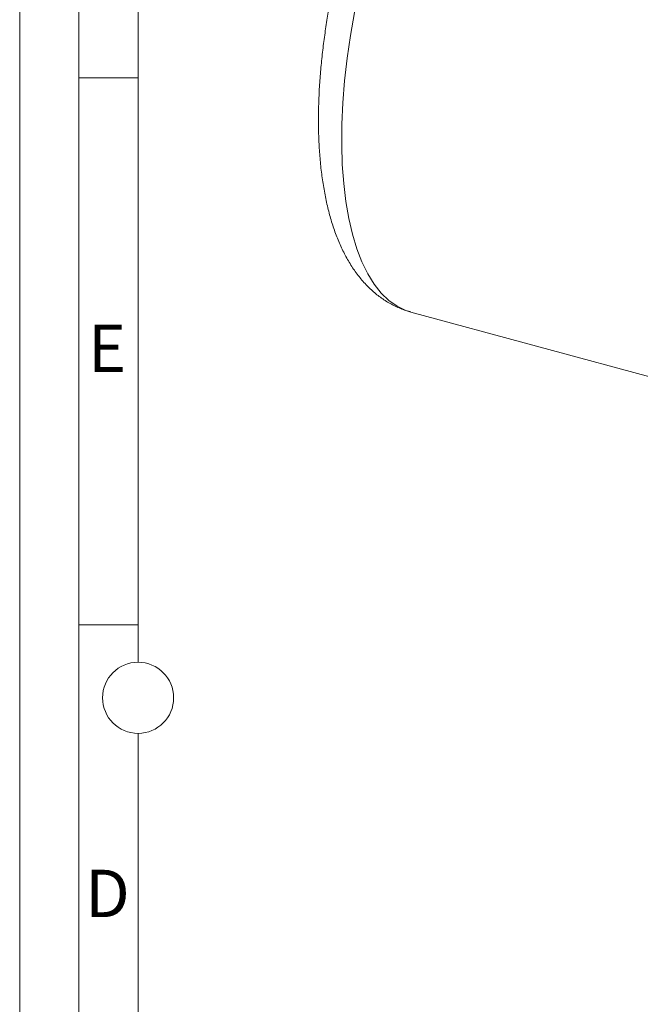
# Model space of a CAD drawing. Units: millimetres. Extents: x 0 to 420, y 0 to 297.
# Drawn here: x 0 to 52, y 163 to 246 of the extents above; entities that cross this region are included whole.
import ezdxf

# ---------------------------------------------------------------- set-up
doc = ezdxf.new("R2010")
doc.units = ezdxf.units.MM
doc.linetypes.add('SLD-Durchgehend', pattern=[0])
doc.styles.add('SLDTEXTSTYLE0', font='ARIAL.TTF', dxfattribs={"width": 0.948})

msp = doc.modelspace()

# ---------------------------------------------------------------- linework, layer by layer
at = {"color": 7, "linetype": 'SLD-Durchgehend', "lineweight": 0}
for p, q in [((0, 0), (0, 297)), ((5, 292), (5, 5)), ((10, 287), (10, 191.5)), ((10, 240.83), (5, 240.83)), ((10, 194.664), (5, 194.664)), ((10, 185.5), (10, 111.5))]:
    msp.add_line(p, q, dxfattribs=at)
at = {"color": 7, "linetype": 'SLD-Durchgehend', "lineweight": 15}
msp.add_line((33.02599, 221.05632), (54.96788, 215.09299), dxfattribs=at)
at = {"color": 8, "linetype": 'SLD-Durchgehend', "lineweight": 0, "flags": 128}
msp.add_lwpolyline([(48.00658, 276.17689), (47.24849, 276.31597), (46.42026, 276.32717), (45.56262, 276.20031), (44.67984, 275.93604), (43.77631, 275.53566), (42.85655, 275.00117), (41.92512, 274.33524), (40.98668, 273.54117), (40.04589, 272.62293), (39.10745, 271.5851), (38.17602, 270.43284), (37.25626, 269.17188), (36.35273, 267.80853), (35.46995, 266.34956), (34.61231, 264.80225), (33.78408, 263.1743), (32.98939, 261.47382), (32.2322, 259.70929), (31.51628, 257.8895), (30.8452, 256.02351), (30.2223, 254.12062), (29.65069, 252.19031), (29.1332, 250.24219), (28.67243, 248.28598), (28.27066, 246.33141), (27.92989, 244.38823), (27.65184, 242.46611), (27.43787, 240.57464), (27.28906, 238.72322), (27.20614, 236.9211), (27.18954, 235.17725), (27.23933, 233.50035), (27.35527, 231.89875), (27.53677, 230.38045), (27.78293, 228.95299), (28.09254, 227.6235), (28.46403, 226.3986), (28.89557, 225.28438), (29.38501, 224.28641), (29.9299, 223.40964), (30.52753, 222.65846), (31.17492, 222.0366), (31.86886, 221.54716), (32.60587, 221.19257), (33.02599, 221.05632)], dxfattribs=at)
at = {"color": 7, "linetype": 'SLD-Durchgehend', "lineweight": 0}
msp.add_circle((10, 188.5), 3, dxfattribs=at)
at = {"color": 7, "linetype": 'SLD-Durchgehend', "lineweight": 15}
msp.add_open_spline([(27.3606, 252.19204), (27.19799, 251.57446), (26.9696, 250.70704), (26.66907, 249.42037), (26.42949, 248.3226), (26.17254, 247.01641), (25.93442, 245.65164), (25.7209, 244.23326), (25.53944, 242.78564), (25.39508, 241.32442), (25.29158, 239.86252), (25.2318, 238.41043), (25.218, 236.97687), (25.25205, 235.56916), (25.3356, 234.19348), (25.47031, 232.85504), (25.65791, 231.5583), (25.90046, 230.3072), (26.20035, 229.10549), (26.5603, 227.95744), (26.9828, 226.86895), (27.46963, 225.84739), (28.02121, 224.90112), (28.63661, 224.03814), (29.31378, 223.26502), (30.05046, 222.58751), (30.84381, 222.00733), (31.69391, 221.53712), (32.42934, 221.21966), (32.88975, 221.1058), (33.03691, 221.0694)], degree=3, knots=[0, 0, 0, 0, 0.04459317, 0.06263293, 0.09254192, 0.1235157, 0.15666416, 0.19116893, 0.22670628, 0.26302191, 0.2999411, 0.33734115, 0.3751363, 0.41326783, 0.45169701, 0.49039989, 0.52936157, 0.56856962, 0.6080032, 0.64761646, 0.68729305, 0.72678267, 0.76580626, 0.80407525, 0.84140293, 0.87778225, 0.91338547, 0.9485133, 0.98354323, 1, 1, 1, 1], dxfattribs=at)

# ---------------------------------------------------------------- texts
at = {"color": 7, "linetype": 'Continuous', "lineweight": 0, "char_height": 4, "attachment_point": 1, "style": 'SLDTEXTSTYLE0'}
for s, insert in [('E', (5.76927, 219.9896)), ('D', (5.53967, 173.9896))]:
    msp.add_mtext(s, dxfattribs=dict(at, insert=insert))

doc.saveas('drawing.dxf')
